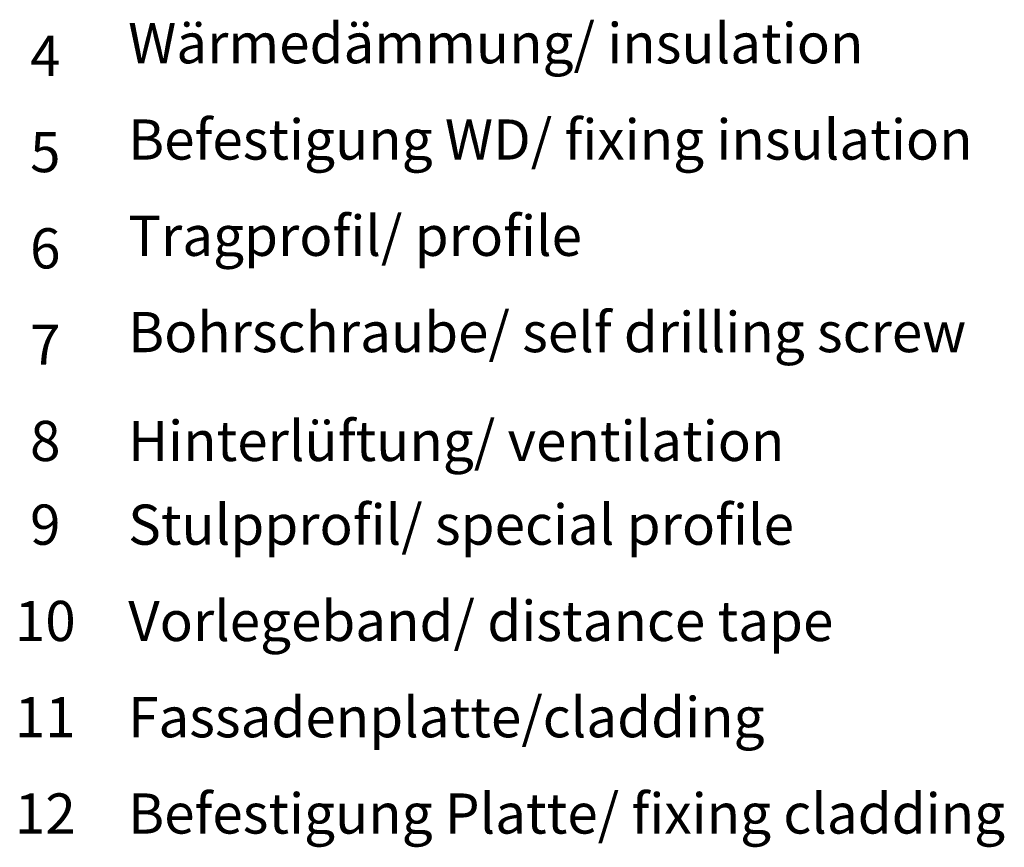
# Model space of a CAD drawing. Units: millimetres. Extents: x 2011 to 5919, y 1301 to 3958.
# Drawn here: x 4966 to 5063, y 3206 to 3287 of the extents above; entities that cross this region are included whole.
import ezdxf

# ---------------------------------------------------------------- set-up
doc = ezdxf.new("R2010")
doc.units = ezdxf.units.MM
doc.layers.add('Text', color=7, linetype='Continuous', lineweight=13)
doc.styles.get("Standard").update_dxf_attribs({"font": 'arial.ttf'})

msp = doc.modelspace()

# ---------------------------------------------------------------- texts
at = {"layer": 'Text'}
for s, insert, char_height, width, attachment_point in [('Wärmedämmung/ insulation', (4976.778, 3281.594), 3.96264, 103.03167, 7), ('{\\fArial|b0|i0|c0;4', (4968.601, 3281.594), 3.96264, 7.92839, 8), ('Befestigung WD/ fixing insulation', (4976.778, 3272.098), 3.96264, 103.03167, 7), ('{\\fArial|b0|i0|c0;5', (4968.601, 3272.098), 3.96264, 7.92839, 8), ('Tragprofil/ profile', (4976.778, 3262.602), 3.96264, 103.03167, 7), ('{\\fArial|b0|i0|c0;6', (4968.601, 3262.602), 3.96264, 7.92839, 8), ('Bohrschraube/ self drilling screw', (4976.778, 3253.106), 3.96264, 103.03167, 7), ('{\\fArial|b0|i0|c0;7', (4968.601, 3253.106), 3.96264, 7.92839, 8), ('{\\fArial|b0|i0|c0;Hinterlüftung/ ventilation', (4976.778, 3243.611), 3.96264, 103.03167, 7), ('{\\fArial|b0|i0|c0;8', (4968.601, 3243.611), 3.96264, 7.92839, 8), ('9', (4968.601, 3234.115), 3.963, 7.92839, 8), ('Stulpprofil/ special profile', (4976.778, 3234.115), 3.96264, 103.03167, 7), ('10', (4968.601, 3224.619), 3.9626, 7.92839, 8), ('Vorlegeband/ distance tape', (4976.778, 3224.619), 3.96264, 103.03167, 7), ('Fassadenplatte/cladding', (4976.778, 3215.123), 3.96264, 103.03167, 7), ('11', (4968.601, 3215.123), 3.9626, 7.92839, 8), ('12', (4968.601, 3205.628), 3.9626, 7.92839, 8), ('Befestigung Platte/ fixing cladding', (4976.778, 3205.628), 3.96264, 103.03167, 7)]:
    msp.add_mtext(s, dxfattribs=dict(at, insert=insert, char_height=char_height, width=width, attachment_point=attachment_point))

doc.saveas('drawing.dxf')
